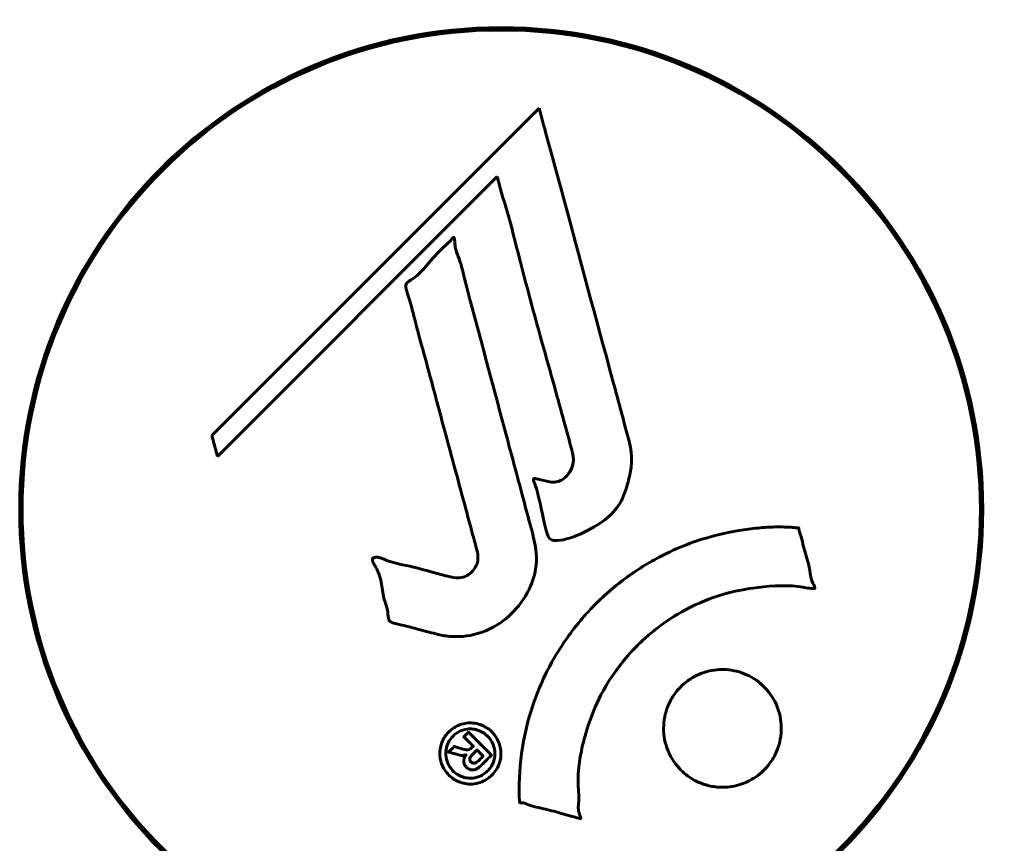
# Model space of a CAD drawing. Units: millimetres. Extents: x 8306 to 16919, y -706 to 15384.
# Drawn here: x 11814 to 11876, y 5537 to 5588 of the extents above; entities that cross this region are included whole.
import ezdxf

# ---------------------------------------------------------------- set-up
doc = ezdxf.new("R2010")
doc.units = ezdxf.units.MM
doc.header["$LTSCALE"] = 60
doc.layers.add('Widoczne (ISO)', color=7, linetype='Continuous', lineweight=60)
doc.layers.add('Wymiar (ISO)', color=7, linetype='Continuous', lineweight=18, true_color=0x00803f)
doc.styles.add('Tekst etykiety (ISO)', font='tahoma.ttf')
doc.dimstyles.new('Domyślne (ISO)', dxfattribs={"dimscale": 60, "dimtxt": 3.5, "dimasz": 2.5, "dimexe": 3.175, "dimexo": 0, "dimgap": 0.762, "dimtad": 1, "dimtoh": 1, "dimdec": 0, "dimrnd": 1e-08, "dimzin": 0, "dimtxsty": 'Tekst etykiety (ISO)', "dimcen": 0.09, "dimdle": 10, "dimclrd": 256, "dimclre": 256, "dimclrt": 256, "dimadec": 0, "dimazin": 0, "dimtfac": 0.714286, "dimtdec": 0, "dimtmove": 0, "dimatfit": 3, "dimfxl": 1, "dimtolj": 1, "dimtzin": 0, "dimlwd": -1, "dimlwe": -1, "dimarcsym": 0})

# ---------------------------------------------------------------- blocks, each defined once
blk = doc.blocks.new('*D8')
at = {"layer": 'Defpoints', "color": 0, "transparency": 16777216}
for p in [(14875.538, 8137.205), (11851.738, 4015.595), (16184.984, 4015.595)]:
    blk.add_point(p, dxfattribs=at)
at = {"layer": 'Wymiar (ISO)', "transparency": 16777216}
for p, q in [((14875.538, 8137.205), (16375.484, 8137.205)), ((16184.984, 7987.205), (16184.984, 4165.595)), ((11851.738, 4015.595), (16375.484, 4015.595))]:
    blk.add_line(p, q, dxfattribs=at)
for points in [[(16159.984, 7987.205), (16209.984, 7987.205), (16184.984, 8137.205)], [(16159.984, 4165.595), (16209.984, 4165.595), (16184.984, 4015.595)]]:
    blk.add_solid(points, dxfattribs=at)
at = {"layer": 'Wymiar (ISO)', "transparency": 16777216, "insert": (15924.892, 6076.4), "char_height": 210, "attachment_point": 2, "rotation": 90, "style": 'Tekst etykiety (ISO)'}
blk.add_mtext('\\A1;4122', dxfattribs=at)

msp = doc.modelspace()

# ---------------------------------------------------------------- linework, layer by layer
at = {"layer": 'Widoczne (ISO)'}
for p, q in [((11846.623, 5582.851), (11826.033, 5562.261)), ((11826.382, 5560.936), (11843.988, 5578.541)), ((11843.988, 5578.541), (11844.338, 5577.216)), ((11826.033, 5562.261), (11826.382, 5560.936))]:
    msp.add_line(p, q, dxfattribs=at)
for radius in [30.3, 30.15]:
    msp.add_circle((11844.238, 5557.611), radius, dxfattribs=at)
for points, knots in [([(11846.623, 5582.851), (11846.739, 5582.421), (11846.855, 5581.99), (11847.298, 5580.352), (11847.627, 5579.136), (11848.963, 5574.197), (11849.988, 5570.397), (11851.224, 5565.834), (11851.422, 5565.104), (11851.765, 5563.841), (11851.899, 5563.338), (11852.318, 5561.792), (11852.518, 5561.183), (11852.369, 5559.943), (11852.299, 5559.624), (11852.181, 5559.187), (11852.139, 5559.044), (11851.894, 5558.291), (11851.687, 5557.901), (11851.252, 5557.388), (11851.093, 5557.236), (11850.417, 5556.67), (11849.762, 5556.301), (11848.814, 5555.884), (11848.283, 5555.679), (11847.699, 5555.65), (11847.561, 5555.647), (11847.411, 5555.689), (11847.372, 5555.708), (11847.3, 5555.764), (11847.268, 5555.801), (11847.186, 5555.929), (11847.143, 5556.035), (11846.989, 5556.501), (11846.885, 5557.048), (11846.593, 5558.441), (11846.49, 5558.815), (11846.302, 5559.339), (11846.271, 5559.417), (11846.258, 5559.484), (11846.258, 5559.497), (11846.26, 5559.513), (11846.262, 5559.519), (11846.267, 5559.529), (11846.271, 5559.532), (11846.279, 5559.539), (11846.285, 5559.541), (11846.299, 5559.546), (11846.31, 5559.548), (11846.348, 5559.549), (11846.382, 5559.546), (11846.59, 5559.51), (11846.867, 5559.428), (11847.329, 5559.332), (11847.521, 5559.31), (11847.822, 5559.354), (11847.943, 5559.393), (11848.209, 5559.554), (11848.317, 5559.665), (11848.518, 5559.903), (11848.629, 5560.093), (11848.778, 5560.504), (11848.785, 5560.672), (11848.775, 5560.882), (11848.757, 5560.984), (11848.572, 5561.791), (11848.296, 5562.739), (11847.978, 5563.916), (11847.848, 5564.386), (11847.407, 5565.967), (11847.091, 5567.087), (11846.293, 5569.962), (11845.814, 5571.721), (11845.176, 5574.217), (11845.016, 5574.865), (11844.705, 5576.059), (11844.545, 5576.631), (11844.338, 5577.216)], [0, 0, 0, 0, 0.142459, 0.142459, 0.538573, 0.538573, 1.736918, 1.736918, 1.965538, 1.965538, 2.132306, 2.132306, 2.520461, 2.520461, 2.650498, 2.650498, 2.712235, 2.712235, 2.985498, 2.985498, 3.118451, 3.118451, 3.52075, 3.52075, 3.794393, 3.794393, 3.840632, 3.840632, 3.860168, 3.860168, 3.879001, 3.879001, 3.910522, 3.910522, 4.008712, 4.008712, 4.141449, 4.141449, 4.181618, 4.181618, 4.194441, 4.194441, 4.201587, 4.201587, 4.207543, 4.207543, 4.214479, 4.214479, 4.225532, 4.225532, 4.247087, 4.247087, 4.326597, 4.326597, 4.394184, 4.394184, 4.438525, 4.438525, 4.490981, 4.490981, 4.591124, 4.591124, 4.705512, 4.705512, 4.811076, 4.811076, 5.155842, 5.155842, 5.391676, 5.391676, 5.957817, 5.957817, 6.847309, 6.847309, 7.218807, 7.218807, 7.573898, 7.573898, 7.573898, 7.573898]), ([(11840.27, 5549.742), (11839.909, 5549.833), (11839.502, 5549.937), (11838.692, 5550.155), (11838.346, 5550.249), (11837.86, 5550.358), (11837.768, 5550.377), (11837.595, 5550.42), (11837.537, 5550.436), (11837.351, 5550.496), (11837.304, 5550.523), (11837.27, 5550.544), (11837.258, 5550.553), (11837.238, 5550.57), (11837.23, 5550.578), (11837.213, 5550.597), (11837.204, 5550.608), (11837.179, 5550.648), (11837.166, 5550.678), (11837.141, 5550.758), (11837.132, 5550.812), (11837.1, 5551.109), (11837.113, 5551.21), (11836.905, 5551.875), (11836.849, 5551.97), (11836.73, 5552.736), (11836.7, 5553.065), (11836.546, 5553.537), (11836.506, 5553.641), (11836.424, 5553.821), (11836.385, 5553.897), (11836.302, 5554.048), (11836.26, 5554.117), (11836.197, 5554.233), (11836.174, 5554.279), (11836.148, 5554.346), (11836.14, 5554.371), (11836.131, 5554.42), (11836.129, 5554.445), (11836.135, 5554.485), (11836.14, 5554.501), (11836.156, 5554.527), (11836.165, 5554.537), (11836.184, 5554.553), (11836.198, 5554.562), (11836.253, 5554.586), (11836.293, 5554.597), (11836.404, 5554.613), (11836.476, 5554.608), (11836.655, 5554.568), (11836.76, 5554.521), (11837.451, 5554.198), (11838.105, 5554.134), (11839.298, 5553.833), (11839.771, 5553.683), (11840.583, 5553.477), (11840.716, 5553.445), (11841.124, 5553.335), (11841.316, 5553.272), (11841.761, 5553.32), (11841.925, 5553.369), (11842.246, 5553.536), (11842.37, 5553.649), (11842.572, 5553.879), (11842.66, 5554.03), (11842.748, 5554.29), (11842.789, 5554.459), (11842.762, 5554.823), (11842.732, 5554.952), (11842.559, 5555.595), (11842.43, 5556.07), (11842.176, 5557.014), (11842.071, 5557.405), (11841.834, 5558.283), (11841.703, 5558.769), (11841.316, 5560.205), (11841.062, 5561.146), (11840.487, 5563.277), (11840.171, 5564.457), (11839.389, 5567.385), (11839.011, 5568.709), (11838.655, 5570.091), (11838.521, 5570.657), (11838.311, 5571.28), (11838.28, 5571.381), (11838.243, 5571.565), (11838.236, 5571.634), (11838.235, 5571.707), (11838.239, 5571.736), (11838.263, 5571.805), (11838.285, 5571.838), (11838.359, 5571.92), (11838.424, 5571.965), (11838.684, 5572.131), (11838.836, 5572.209), (11839.485, 5572.847), (11839.72, 5573.175), (11840.485, 5574.01), (11840.82, 5574.258), (11841.128, 5574.603), (11841.155, 5574.636), (11841.184, 5574.67), (11841.206, 5574.696), (11841.228, 5574.71), (11841.231, 5574.711), (11841.235, 5574.713), (11841.237, 5574.714), (11841.239, 5574.714), (11841.24, 5574.714), (11841.243, 5574.715), (11841.244, 5574.715), (11841.248, 5574.715), (11841.25, 5574.714), (11841.255, 5574.713), (11841.257, 5574.712), (11841.262, 5574.708), (11841.264, 5574.706), (11841.27, 5574.698), (11841.274, 5574.693), (11841.282, 5574.675), (11841.286, 5574.66), (11841.3, 5574.601), (11841.305, 5574.544), (11841.33, 5574.247), (11841.333, 5574.036), (11841.548, 5573.464), (11841.612, 5573.334), (11841.863, 5572.481), (11841.95, 5571.971), (11842.263, 5570.817), (11843.04, 5567.948), (11843.808, 5565.072), (11844.779, 5561.439), (11844.987, 5560.66), (11845.317, 5559.428), (11845.439, 5558.972), (11845.664, 5558.125), (11845.767, 5557.736), (11846.032, 5556.749), (11846.158, 5556.309), (11846.441, 5555.129), (11846.509, 5554.535), (11846.322, 5553.354), (11846.142, 5552.852), (11845.552, 5551.744), (11845.107, 5551.242), (11844.323, 5550.547), (11843.755, 5550.134), (11842.374, 5549.659), (11841.741, 5549.574), (11840.959, 5549.621), (11840.802, 5549.638), (11840.527, 5549.683), (11840.401, 5549.709), (11840.27, 5549.742)], [3.720752, 3.720752, 3.720752, 3.720752, 3.903434, 3.903434, 4.044245, 4.044245, 4.102655, 4.102655, 4.13375, 4.13375, 4.203295, 4.203295, 4.246046, 4.246046, 4.278865, 4.278865, 4.322236, 4.322236, 4.422612, 4.422612, 4.584853, 4.584853, 5.298707, 5.298707, 5.877225, 5.877225, 6.307246, 6.307246, 6.434146, 6.434146, 6.534715, 6.534715, 6.638083, 6.638083, 6.70882, 6.70882, 6.748374, 6.748374, 6.787304, 6.787304, 6.814073, 6.814073, 6.837716, 6.837716, 6.857157, 6.857157, 6.884209, 6.884209, 6.935515, 6.935515, 7.014801, 7.014801, 7.466106, 7.466106, 7.893545, 7.893545, 7.979034, 7.979034, 8.159221, 8.159221, 8.269951, 8.269951, 8.400472, 8.400472, 8.569548, 8.569548, 8.675747, 8.675747, 8.741623, 8.741623, 8.803796, 8.803796, 8.848721, 8.848721, 8.906099, 8.906099, 9.020577, 9.020577, 9.168788, 9.168788, 9.395555, 9.395555, 9.53729, 9.53729, 9.564975, 9.564975, 9.586889, 9.586889, 9.603242, 9.603242, 9.622766, 9.622766, 9.658602, 9.658602, 9.763673, 9.763673, 9.867409, 9.867409, 10.00378, 10.00378, 10.014764, 10.014764, 10.053933, 10.053933, 10.061431, 10.061431, 10.065578, 10.065578, 10.068851, 10.068851, 10.072567, 10.072567, 10.079087, 10.079087, 10.086804, 10.086804, 10.097734, 10.097734, 10.117704, 10.117704, 10.163118, 10.163118, 10.290296, 10.290296, 10.805323, 10.805323, 11.039618, 11.039618, 11.405377, 11.405377, 11.405377, 12.314125, 12.314125, 12.566184, 12.566184, 12.717456, 12.717456, 12.850458, 12.850458, 13.059421, 13.059421, 13.461766, 13.461766, 13.779281, 13.779281, 14.236446, 14.236446, 14.651574, 14.651574, 14.976685, 14.976685, 15.060244, 15.060244, 15.126129, 15.126129, 15.126129, 15.126129]), ([(11845.386, 5539.191), (11845.386, 5539.196), (11845.386, 5539.201), (11845.286, 5541.204), (11845.551, 5543.294), (11846.73, 5546.768), (11847.431, 5548.172), (11848.662, 5549.921), (11848.995, 5550.349), (11849.579, 5551.026), (11849.813, 5551.282), (11850.283, 5551.763), (11850.517, 5551.989), (11851.077, 5552.498), (11851.409, 5552.777), (11852.458, 5553.591), (11853.215, 5554.088), (11854.812, 5554.949), (11855.922, 5555.475), (11858.421, 5556.165), (11859.364, 5556.318), (11860.478, 5556.448), (11860.892, 5556.483), (11861.636, 5556.509), (11861.972, 5556.509), (11862.523, 5556.479), (11862.627, 5556.465), (11862.826, 5556.456), (11862.866, 5556.456), (11862.907, 5556.457), (11862.918, 5556.457), (11862.934, 5556.455), (11862.941, 5556.453), (11862.949, 5556.448), (11862.952, 5556.446), (11862.957, 5556.44), (11862.959, 5556.435), (11862.964, 5556.421), (11862.965, 5556.409), (11862.967, 5556.386), (11862.968, 5556.366), (11862.987, 5556.244), (11863.018, 5556.173), (11863.168, 5555.732), (11863.174, 5555.547), (11863.474, 5554.51), (11863.559, 5554.238), (11863.682, 5553.667), (11863.674, 5553.512), (11863.802, 5553.03), (11863.9, 5552.867), (11863.955, 5552.753), (11863.963, 5552.734), (11863.975, 5552.701), (11863.978, 5552.686), (11863.979, 5552.67), (11863.979, 5552.667), (11863.978, 5552.662), (11863.978, 5552.66), (11863.977, 5552.657), (11863.977, 5552.656), (11863.976, 5552.653), (11863.975, 5552.652), (11863.973, 5552.647), (11863.972, 5552.645), (11863.967, 5552.64), (11863.965, 5552.638), (11863.959, 5552.634), (11863.955, 5552.632), (11863.942, 5552.628), (11863.933, 5552.627), (11863.895, 5552.623), (11863.866, 5552.625), (11863.542, 5552.638), (11863.358, 5552.704), (11861.989, 5552.87), (11860.933, 5552.784), (11859.006, 5552.509), (11857.513, 5552.189), (11855.201, 5550.955), (11854.59, 5550.561), (11853.747, 5549.905), (11853.494, 5549.692), (11853.063, 5549.299), (11852.883, 5549.125), (11852.52, 5548.754), (11852.338, 5548.557), (11851.888, 5548.034), (11851.626, 5547.7), (11850.833, 5546.575), (11850.433, 5545.827), (11849.623, 5543.943), (11849.32, 5542.714), (11849.186, 5541.895), (11848.955, 5540.481), (11849.174, 5539.832), (11849.093, 5538.948), (11849.079, 5538.856), (11849.109, 5538.585), (11849.159, 5538.455), (11849.205, 5538.334), (11849.219, 5538.298), (11849.233, 5538.251), (11849.238, 5538.234), (11849.243, 5538.21), (11849.244, 5538.201), (11849.244, 5538.188), (11849.243, 5538.184), (11849.241, 5538.177), (11849.24, 5538.174), (11849.238, 5538.169), (11849.236, 5538.167), (11849.233, 5538.165), (11849.232, 5538.164), (11849.229, 5538.163), (11849.228, 5538.162), (11849.226, 5538.162), (11849.225, 5538.161), (11849.223, 5538.161), (11849.222, 5538.161), (11849.218, 5538.161), (11849.216, 5538.161), (11849.208, 5538.162), (11849.204, 5538.163), (11849.195, 5538.165), (11849.189, 5538.167), (11848.99, 5538.221), (11848.7, 5538.296), (11847.832, 5538.533), (11847.505, 5538.635), (11846.603, 5538.857), (11846.221, 5538.91), (11845.795, 5539.09), (11845.736, 5539.125), (11845.616, 5539.151), (11845.584, 5539.155), (11845.539, 5539.157), (11845.527, 5539.157), (11845.5, 5539.157), (11845.485, 5539.156), (11845.46, 5539.156), (11845.448, 5539.156), (11845.427, 5539.157), (11845.417, 5539.159), (11845.404, 5539.164), (11845.399, 5539.167), (11845.393, 5539.173), (11845.391, 5539.176), (11845.388, 5539.182), (11845.387, 5539.186), (11845.387, 5539.19), (11845.386, 5539.191), (11845.386, 5539.191)], [1.550053, 1.550053, 1.550053, 1.550053, 1.554927, 1.554927, 3.582662, 3.582662, 5.020836, 5.020836, 5.494911, 5.494911, 5.785278, 5.785278, 6.046356, 6.046356, 6.380431, 6.380431, 7.048375, 7.048375, 7.695694, 7.695694, 8.13367, 8.13367, 8.379756, 8.379756, 8.571324, 8.571324, 8.692566, 8.692566, 8.751433, 8.751433, 8.771919, 8.771919, 8.785911, 8.785911, 8.794965, 8.794965, 8.807208, 8.807208, 8.832194, 8.832194, 8.853922, 8.853922, 8.928845, 8.928845, 9.13158, 9.13158, 9.203479, 9.203479, 9.29044, 9.29044, 9.379579, 9.379579, 9.394239, 9.394239, 9.406798, 9.406798, 9.40982, 9.40982, 9.411393, 9.411393, 9.412538, 9.412538, 9.413951, 9.413951, 9.416417, 9.416417, 9.419133, 9.419133, 9.422197, 9.422197, 9.426989, 9.426989, 9.440756, 9.440756, 9.579448, 9.579448, 9.875519, 9.875519, 10.245186, 10.245186, 10.382811, 10.382811, 10.442767, 10.442767, 10.486114, 10.486114, 10.530797, 10.530797, 10.598473, 10.598473, 10.746704, 10.746704, 11.001521, 11.001521, 11.001521, 11.44171, 11.44171, 11.496908, 11.496908, 11.562717, 11.562717, 11.585995, 11.585995, 11.596716, 11.596716, 11.60235, 11.60235, 11.604883, 11.604883, 11.606581, 11.606581, 11.607977, 11.607977, 11.60886, 11.60886, 11.609382, 11.609382, 11.609836, 11.609836, 11.610402, 11.610402, 11.611553, 11.611553, 11.613587, 11.613587, 11.618733, 11.618733, 11.769594, 11.769594, 12.024348, 12.024348, 12.353295, 12.353295, 12.453308, 12.453308, 12.48891, 12.48891, 12.500731, 12.500731, 12.516544, 12.516544, 12.526612, 12.526612, 12.537107, 12.537107, 12.543051, 12.543051, 12.546982, 12.546982, 12.550918, 12.550918, 12.551574, 12.551574, 12.551574, 12.551574]), ([(11855.539, 5541.215), (11855.506, 5541.247), (11855.476, 5541.278), (11855.105, 5541.675), (11854.835, 5542.117), (11854.504, 5543.056), (11854.433, 5543.542), (11854.485, 5544.499), (11854.597, 5544.96), (11854.911, 5545.636), (11855.052, 5545.87), (11855.344, 5546.249), (11855.482, 5546.401), (11855.795, 5546.694), (11855.973, 5546.831), (11856.482, 5547.157), (11856.83, 5547.312), (11857.592, 5547.515), (11857.999, 5547.554), (11858.842, 5547.498), (11859.272, 5547.392), (11860.108, 5547.016), (11860.5, 5546.739), (11861.141, 5546.07), (11861.435, 5545.648), (11861.798, 5544.664), (11861.877, 5544.177), (11861.838, 5543.222), (11861.734, 5542.762), (11861.43, 5542.077), (11861.29, 5541.839), (11861.003, 5541.456), (11860.87, 5541.305), (11860.572, 5541.018), (11860.408, 5540.885), (11859.952, 5540.576), (11859.647, 5540.425), (11858.944, 5540.192), (11858.548, 5540.129), (11857.868, 5540.131), (11857.586, 5540.163), (11857.063, 5540.286), (11856.823, 5540.369), (11856.594, 5540.475), (11856.131, 5540.69), (11855.782, 5540.972), (11855.539, 5541.215)], [0.159159, 0.159159, 0.159159, 0.159159, 0.180111, 0.180111, 0.432887, 0.432887, 0.66828, 0.66828, 0.889618, 0.889618, 1.015058, 1.015058, 1.108024, 1.108024, 1.208211, 1.208211, 1.376536, 1.376536, 1.554821, 1.554821, 1.748254, 1.748254, 1.955654, 1.955654, 2.151012, 2.151012, 2.317406, 2.317406, 2.471692, 2.471692, 2.561266, 2.561266, 2.625626, 2.625626, 2.692428, 2.692428, 2.798364, 2.798364, 2.921705, 2.921705, 3.009026, 3.009026, 3.087627, 3.087627, 3.087627, 3.246786, 3.246786, 3.246786, 3.246786]), ([(11843.653, 5540.896), (11843.576, 5540.818), (11843.486, 5540.743), (11843.131, 5540.497), (11842.877, 5540.41), (11842.489, 5540.327), (11842.35, 5540.325), (11842.131, 5540.331), (11842.007, 5540.347), (11841.74, 5540.411), (11841.563, 5540.47), (11841.153, 5540.688), (11840.963, 5540.852), (11840.648, 5541.234), (11840.551, 5541.433), (11840.414, 5541.811), (11840.36, 5542.068), (11840.387, 5542.598), (11840.453, 5542.833), (11840.657, 5543.287), (11840.808, 5543.489), (11841.135, 5543.796), (11841.346, 5543.945), (11841.778, 5544.109), (11841.974, 5544.161), (11842.319, 5544.183), (11842.447, 5544.175), (11842.746, 5544.13), (11842.886, 5544.083), (11843.179, 5543.968), (11843.392, 5543.851), (11843.728, 5543.545), (11843.874, 5543.373), (11844.094, 5542.956), (11844.178, 5542.713), (11844.232, 5542.273), (11844.227, 5542.054), (11844.119, 5541.612), (11844.029, 5541.4), (11843.911, 5541.216), (11843.849, 5541.12), (11843.763, 5541.007), (11843.653, 5540.896)], [0.03517, 0.03517, 0.03517, 0.03517, 0.059888, 0.059888, 0.123527, 0.123527, 0.18271, 0.18271, 0.250877, 0.250877, 0.324426, 0.324426, 0.427213, 0.427213, 0.544139, 0.544139, 0.683268, 0.683268, 0.814402, 0.814402, 0.975837, 0.975837, 1.11647, 1.11647, 1.200169, 1.200169, 1.255781, 1.255781, 1.339938, 1.339938, 1.493751, 1.493751, 1.604808, 1.604808, 1.702797, 1.702797, 1.776686, 1.776686, 1.843646, 1.843646, 1.843646, 1.878816, 1.878816, 1.878816, 1.878816]), ([(11843.385, 5541.16), (11843.432, 5541.207), (11843.479, 5541.259), (11843.523, 5541.318), (11843.66, 5541.499), (11843.742, 5541.703), (11843.83, 5541.992), (11843.857, 5542.181), (11843.813, 5542.571), (11843.761, 5542.776), (11843.568, 5543.137), (11843.448, 5543.297), (11843.121, 5543.568), (11842.945, 5543.655), (11842.71, 5543.741), (11842.59, 5543.773), (11842.351, 5543.801), (11842.238, 5543.803), (11841.931, 5543.765), (11841.732, 5543.707), (11841.399, 5543.522), (11841.258, 5543.418), (11841.009, 5543.129), (11840.91, 5542.97), (11840.773, 5542.586), (11840.736, 5542.387), (11840.763, 5541.94), (11840.836, 5541.724), (11841.007, 5541.367), (11841.149, 5541.206), (11841.397, 5540.981), (11841.561, 5540.881), (11841.848, 5540.769), (11841.969, 5540.734), (11842.231, 5540.699), (11842.347, 5540.701), (11842.63, 5540.727), (11842.822, 5540.793), (11843.068, 5540.911), (11843.177, 5540.978), (11843.321, 5541.099), (11843.353, 5541.128), (11843.385, 5541.16)], [0.9254387, 0.9254387, 0.9254387, 0.9254387, 0.947871, 0.947871, 0.947871, 1.0174772, 1.0174772, 1.1192055, 1.1192055, 1.1998483, 1.1998483, 1.2622756, 1.2622756, 1.3202006, 1.3202006, 1.3658674, 1.3658674, 1.4014574, 1.4014574, 1.4526936, 1.4526936, 1.4898156, 1.4898156, 1.5209317, 1.5209317, 1.5497177, 1.5497177, 1.5792216, 1.5792216, 1.6222446, 1.6222446, 1.6764173, 1.6764173, 1.708334, 1.708334, 1.7371926, 1.7371926, 1.8051055, 1.8051055, 1.85803, 1.85803, 1.8733098, 1.8733098, 1.8733098, 1.8733098]), ([(11842.183, 5543.593), (11842.185, 5543.59), (11842.208, 5543.567), (11842.503, 5543.273), (11842.754, 5543.02), (11843.128, 5542.647), (11843.256, 5542.519), (11843.495, 5542.279), (11843.51, 5542.274), (11843.562, 5542.209), (11843.574, 5542.192), (11843.604, 5542.17), (11843.609, 5542.167), (11843.616, 5542.162), (11843.619, 5542.16), (11843.621, 5542.158), (11843.622, 5542.157), (11843.623, 5542.155), (11843.623, 5542.155), (11843.623, 5542.153), (11843.623, 5542.153), (11843.622, 5542.152), (11843.622, 5542.151), (11843.62, 5542.149), (11843.619, 5542.148), (11843.604, 5542.137), (11843.593, 5542.125), (11843.482, 5542.001), (11843.369, 5541.899), (11843.145, 5541.675), (11843.09, 5541.621), (11842.929, 5541.461), (11842.834, 5541.365), (11842.685, 5541.274), (11842.616, 5541.238), (11842.496, 5541.218), (11842.462, 5541.216), (11842.392, 5541.22), (11842.356, 5541.226), (11842.27, 5541.249), (11842.22, 5541.268), (11842.103, 5541.335), (11842.053, 5541.384), (11841.981, 5541.466), (11841.94, 5541.525), (11841.891, 5541.669), (11841.883, 5541.736), (11841.885, 5541.831), (11841.89, 5541.864), (11841.907, 5541.942), (11841.923, 5541.991), (11841.97, 5542.108), (11841.996, 5542.114), (11842.018, 5542.155), (11842.021, 5542.162), (11842.024, 5542.172), (11842.025, 5542.174), (11842.025, 5542.176), (11842.025, 5542.177), (11842.025, 5542.178), (11842.025, 5542.178), (11842.025, 5542.179), (11842.025, 5542.179), (11842.025, 5542.179), (11842.024, 5542.179), (11842.024, 5542.18), (11842.024, 5542.18), (11842.023, 5542.18), (11842.023, 5542.18), (11842.022, 5542.18), (11842.022, 5542.179), (11842.02, 5542.179), (11842.019, 5542.178), (11842.015, 5542.175), (11842.011, 5542.173), (11841.987, 5542.159), (11841.972, 5542.152), (11841.943, 5542.144), (11841.93, 5542.143), (11841.913, 5542.141), (11841.9, 5542.14), (11841.861, 5542.136), (11841.834, 5542.134), (11841.783, 5542.135), (11841.725, 5542.136), (11841.565, 5542.172), (11841.427, 5542.208), (11841.219, 5542.262), (11841.084, 5542.303), (11840.946, 5542.334), (11840.943, 5542.334), (11840.937, 5542.336), (11840.933, 5542.337), (11840.93, 5542.339), (11840.929, 5542.339), (11840.928, 5542.34), (11840.928, 5542.341), (11840.928, 5542.342), (11840.928, 5542.342), (11840.928, 5542.343), (11840.928, 5542.344), (11840.929, 5542.345), (11840.929, 5542.346), (11840.932, 5542.349), (11840.934, 5542.352), (11840.944, 5542.36), (11840.954, 5542.366), (11841.037, 5542.425), (11841.062, 5542.468), (11841.141, 5542.555), (11841.182, 5542.576), (11841.235, 5542.637), (11841.245, 5542.649), (11841.26, 5542.672), (11841.264, 5542.68), (11841.272, 5542.69), (11841.275, 5542.693), (11841.28, 5542.696), (11841.282, 5542.697), (11841.287, 5542.698), (11841.289, 5542.698), (11841.293, 5542.698), (11841.295, 5542.698), (11841.3, 5542.696), (11841.302, 5542.695), (11841.351, 5542.679), (11841.392, 5542.666), (11841.593, 5542.605), (11841.784, 5542.537), (11842.011, 5542.494), (11842.065, 5542.488), (11842.137, 5542.49), (11842.172, 5542.494), (11842.267, 5542.527), (11842.31, 5542.554), (11842.371, 5542.597), (11842.39, 5542.618), (11842.412, 5542.64), (11842.417, 5542.645), (11842.445, 5542.666), (11842.464, 5542.678), (11842.477, 5542.702), (11842.479, 5542.706), (11842.48, 5542.712), (11842.481, 5542.715), (11842.48, 5542.721), (11842.479, 5542.724), (11842.475, 5542.73), (11842.472, 5542.734), (11842.462, 5542.742), (11842.454, 5542.747), (11842.426, 5542.764), (11842.402, 5542.776), (11842.347, 5542.834), (11842.334, 5542.856), (11842.224, 5542.976), (11842.129, 5543.048), (11842.027, 5543.167), (11842.008, 5543.198), (11841.946, 5543.247), (11841.925, 5543.255), (11841.904, 5543.27), (11841.9, 5543.274), (11841.894, 5543.282), (11841.892, 5543.285), (11841.891, 5543.291), (11841.891, 5543.294), (11841.892, 5543.3), (11841.893, 5543.303), (11841.896, 5543.31), (11841.9, 5543.314), (11841.91, 5543.325), (11841.918, 5543.33), (11841.948, 5543.352), (11841.964, 5543.371), (11842.007, 5543.421), (11842.034, 5543.452), (11842.086, 5543.504), (11842.104, 5543.517), (11842.129, 5543.535), (11842.142, 5543.542), (11842.16, 5543.568), (11842.164, 5543.574), (11842.169, 5543.584), (11842.172, 5543.59), (11842.176, 5543.593), (11842.177, 5543.594), (11842.178, 5543.594), (11842.179, 5543.594), (11842.18, 5543.594), (11842.18, 5543.594), (11842.18, 5543.594), (11842.18, 5543.594), (11842.181, 5543.594), (11842.182, 5543.594), (11842.182, 5543.593), (11842.183, 5543.593), (11842.183, 5543.593), (11842.183, 5543.593)], [0.0003158, 0.0003158, 0.0003158, 0.0003158, 0.0009228, 0.0009228, 0.0078002, 0.0078002, 0.0113641, 0.0113641, 0.0144553, 0.0144553, 0.0154924, 0.0154924, 0.0158106, 0.0158106, 0.01604, 0.01604, 0.0161196, 0.0161196, 0.0161728, 0.0161728, 0.0162297, 0.0162297, 0.0163179, 0.0163179, 0.0164995, 0.0164995, 0.0179761, 0.0179761, 0.0317571, 0.0317571, 0.0469121, 0.0469121, 0.0670579, 0.0670579, 0.0751776, 0.0751776, 0.0783364, 0.0783364, 0.0816966, 0.0816966, 0.0864394, 0.0864394, 0.0933212, 0.0933212, 0.1011584, 0.1011584, 0.1075505, 0.1075505, 0.1114757, 0.1114757, 0.1162384, 0.1162384, 0.127389, 0.127389, 0.1295035, 0.1295035, 0.130341, 0.130341, 0.1307724, 0.1307724, 0.13096, 0.13096, 0.1311043, 0.1311043, 0.1312669, 0.1312669, 0.1314464, 0.1314464, 0.1317323, 0.1317323, 0.1323483, 0.1323483, 0.1332728, 0.1332728, 0.1356957, 0.1356957, 0.1434337, 0.1434337, 0.1515014, 0.1515014, 0.1523182, 0.1523182, 0.1555976, 0.1555976, 0.158326, 0.158326, 0.1600835, 0.1600835, 0.1633678, 0.1633678, 0.1633847, 0.1633847, 0.1634254, 0.1634254, 0.1634429, 0.1634429, 0.1634595, 0.1634595, 0.1634743, 0.1634743, 0.1634933, 0.1634933, 0.1635276, 0.1635276, 0.1636076, 0.1636076, 0.1638409, 0.1638409, 0.1651304, 0.1651304, 0.1668273, 0.1668273, 0.1672408, 0.1672408, 0.1675562, 0.1675562, 0.1677114, 0.1677114, 0.1678174, 0.1678174, 0.1679041, 0.1679041, 0.1680312, 0.1680312, 0.1681651, 0.1681651, 0.1690783, 0.1690783, 0.1728431, 0.1728431, 0.1743153, 0.1743153, 0.175152, 0.175152, 0.1761573, 0.1761573, 0.1775082, 0.1775082, 0.1784881, 0.1784881, 0.1803058, 0.1803058, 0.1807595, 0.1807595, 0.1810605, 0.1810605, 0.1813002, 0.1813002, 0.1816353, 0.1816353, 0.1823218, 0.1823218, 0.1837908, 0.1837908, 0.1850138, 0.1850138, 0.1873871, 0.1873871, 0.1885241, 0.1885241, 0.1893408, 0.1893408, 0.1895995, 0.1895995, 0.1897632, 0.1897632, 0.1898951, 0.1898951, 0.1900639, 0.1900639, 0.1904155, 0.1904155, 0.1910197, 0.1910197, 0.192792, 0.192792, 0.1948274, 0.1948274, 0.1968773, 0.1968773, 0.1992115, 0.1992115, 0.2000644, 0.2000644, 0.2012301, 0.2012301, 0.2014948, 0.2014948, 0.2016403, 0.2016403, 0.2016853, 0.2016853, 0.2016853, 0.2018047, 0.2018047, 0.201987, 0.201987, 0.2020011, 0.2020011, 0.2020011, 0.2020011]), ([(11842.708, 5542.482), (11842.708, 5542.482), (11842.708, 5542.481), (11842.612, 5542.385), (11842.487, 5542.262), (11842.369, 5542.13), (11842.33, 5542.085), (11842.285, 5542.016), (11842.273, 5541.98), (11842.261, 5541.916), (11842.262, 5541.882), (11842.279, 5541.806), (11842.296, 5541.776), (11842.332, 5541.725), (11842.359, 5541.699), (11842.42, 5541.661), (11842.45, 5541.652), (11842.52, 5541.639), (11842.554, 5541.645), (11842.605, 5541.655), (11842.637, 5541.668), (11842.671, 5541.689), (11842.698, 5541.706), (11842.813, 5541.804), (11842.887, 5541.876), (11842.994, 5541.98), (11843.023, 5542.011), (11843.049, 5542.036), (11843.056, 5542.042), (11843.073, 5542.06), (11843.081, 5542.072), (11843.095, 5542.081), (11843.097, 5542.082), (11843.099, 5542.084), (11843.1, 5542.085), (11843.101, 5542.086), (11843.101, 5542.086), (11843.101, 5542.087), (11843.101, 5542.088), (11843.101, 5542.088), (11843.101, 5542.089), (11843.1, 5542.09), (11843.099, 5542.091), (11843.097, 5542.093), (11843.095, 5542.095), (11843.08, 5542.109), (11843.07, 5542.12), (11843.044, 5542.146), (11842.895, 5542.297), (11842.801, 5542.389), (11842.792, 5542.397), (11842.765, 5542.424), (11842.75, 5542.444), (11842.727, 5542.461), (11842.724, 5542.463), (11842.716, 5542.472), (11842.714, 5542.476), (11842.712, 5542.48), (11842.711, 5542.481), (11842.711, 5542.482), (11842.71, 5542.482), (11842.71, 5542.482), (11842.71, 5542.482), (11842.71, 5542.482), (11842.709, 5542.482), (11842.709, 5542.482), (11842.709, 5542.482), (11842.709, 5542.482), (11842.708, 5542.482), (11842.708, 5542.482), (11842.708, 5542.482)], [0.000153, 0.000153, 0.000153, 0.000153, 0.0001786, 0.0001786, 0.0181382, 0.0181382, 0.0245895, 0.0245895, 0.0319884, 0.0319884, 0.0405092, 0.0405092, 0.0520304, 0.0520304, 0.0698725, 0.0698725, 0.0897991, 0.0897991, 0.1251042, 0.1251042, 0.1849096, 0.1849096, 0.1964252, 0.1964252, 0.2107813, 0.2107813, 0.2237937, 0.2237937, 0.2309991, 0.2309991, 0.2420109, 0.2420109, 0.2438813, 0.2438813, 0.2451244, 0.2451244, 0.2458092, 0.2458092, 0.2463899, 0.2463899, 0.2468448, 0.2468448, 0.2475109, 0.2475109, 0.2489434, 0.2489434, 0.2525509, 0.2525509, 0.258397, 0.258397, 0.2600922, 0.2600922, 0.2630858, 0.2630858, 0.2636834, 0.2636834, 0.2642819, 0.2642819, 0.2645454, 0.2645454, 0.2646343, 0.2646343, 0.2646824, 0.2646824, 0.2646824, 0.2647357, 0.2647357, 0.2647959, 0.2647959, 0.2648354, 0.2648354, 0.2648354, 0.2648354])]:
    msp.add_open_spline(points, degree=3, knots=knots, dxfattribs=at)

# ---------------------------------------------------------------- dimensions: what is measured, and where the dimension line sits
at = {"layer": 'Wymiar (ISO)'}
dim = msp.add_linear_dim(base=(16184.984, 4015.595), p1=(14875.538, 8137.205), p2=(11851.738, 4015.595), angle=270, dimstyle='Domyślne (ISO)', override={"dimtoh": 0, "dimdec": 0, "dimtp": 0, "dimtm": 0, "dimtdec": 0, "dimtofl": 0, "dimatfit": 1}, dxfattribs=at)
dim.commit()
dim.dimension.update_dxf_attribs({"geometry": '*D8', "text_midpoint": (16184.984, 6076.4), "dimtype": 160})

doc.saveas('drawing.dxf')
